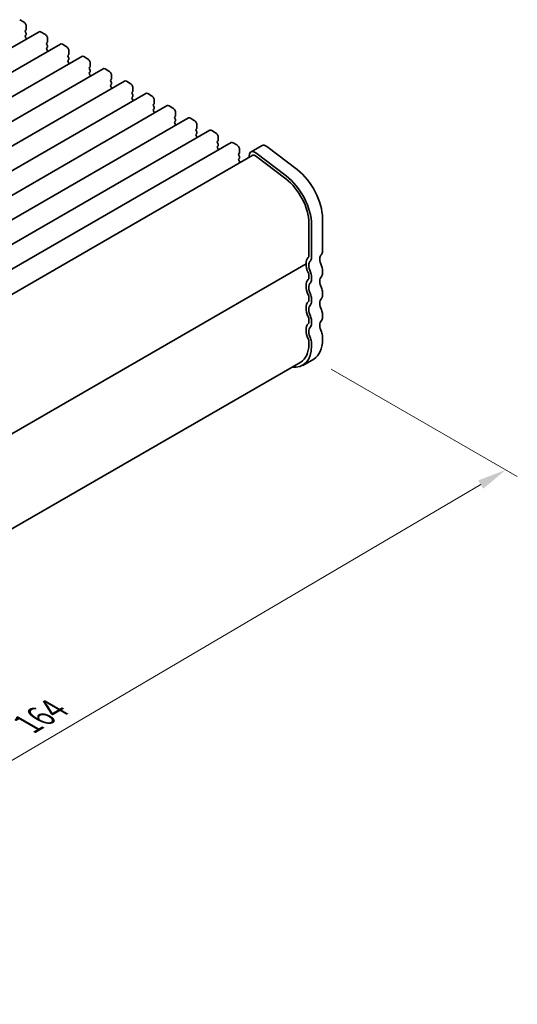
# Model space of a CAD drawing. Units: millimetres. Extents: x 0 to 3754, y 0 to 702.
# Drawn here: x 223 to 287, y 167 to 294 of the extents above; entities that cross this region are included whole.
import ezdxf

# ---------------------------------------------------------------- set-up
doc = ezdxf.new("R2010")
doc.units = ezdxf.units.MM
doc.header["$LTSCALE"] = 1.5
doc.layers.get('Defpoints').update_dxf_attribs({"lineweight": 25})
doc.layers.add('Dimension (ISO)', color=7, linetype='Continuous', lineweight=18)
doc.layers.add('Visible (ISO)', color=7, linetype='Continuous', lineweight=35)
doc.styles.add('Note Text (TK)', font='MS PGothic.ttf')
doc.dimstyles.new('Default - Method 1b (TK)', dxfattribs={"dimscale": 1.5, "dimtxt": 2.5, "dimasz": 2.5, "dimexe": 1, "dimexo": 1.5, "dimgap": 1, "dimtad": 1, "dimrnd": 1e-08, "dimdsep": 46, "dimtxsty": 'Note Text (TK)', "dimcen": 0.09, "dimdle": 5, "dimclrd": 100, "dimclre": 100, "dimclrt": 7, "dimadec": 1, "dimazin": 1, "dimtfac": 1, "dimtmove": 0, "dimatfit": 3, "dimfxl": 0, "dimtolj": 1, "dimlwd": -1, "dimlwe": -1, "dimarcsym": 0})

# ---------------------------------------------------------------- blocks, each defined once
blk = doc.blocks.new('*D5')
at = {"layer": 'Defpoints', "color": 0, "transparency": 16777216}
for p in [(260.54, 250.4), (285.37, 236.07), (141.82, 183.72)]:
    blk.add_point(p, dxfattribs=at)
at = {"layer": 'Dimension (ISO)', "color": 100, "transparency": 16777216}
for p, q in [((262.78, 249.11), (286.86, 235.2)), ((172.63, 169.7), (282.13, 234.16)), ((144.06, 182.43), (170.89, 166.94))]:
    blk.add_line(p, q, dxfattribs=at)
for points in [[(281.82, 234.7), (282.45, 233.63), (285.37, 236.07)], [(172.31, 170.24), (172.95, 169.16), (169.4, 167.8)]]:
    blk.add_solid(points, dxfattribs=at)
at = {"layer": 'Dimension (ISO)', "color": 7, "transparency": 16777216, "insert": (223.54, 203.18), "char_height": 3.75, "attachment_point": 4, "rotation": 30.485, "style": 'Note Text (TK)'}
blk.add_mtext('\\A1;{\\Q-29.515;\\W0.820;\\H0.816x;164}', dxfattribs=at)

msp = doc.modelspace()

# ---------------------------------------------------------------- linework, layer by layer
at = {"layer": 'Visible (ISO)'}
for p, q in [((222.5392, 294.2944), (223.0341, 294.0086)), ((223.3594, 292.9717), (223.2746, 292.89)), ((223.3877, 293.3963), (223.3877, 293.0533)), ((111.9098, 227.4073), (225.0469, 292.727)), ((223.2746, 292.6941), (223.3594, 292.5144)), ((223.3594, 292.3185), (223.2746, 292.2368)), ((223.2746, 292.0409), (223.3594, 291.8612)), ((225.2969, 292.7022), (225.7919, 292.4165)), ((226.1454, 291.8041), (226.1454, 291.4612)), ((114.6675, 225.8151), (227.8046, 291.1348)), ((226.1171, 291.3795), (226.0323, 291.2979)), ((226.0323, 291.1019), (226.1171, 290.9223)), ((226.1171, 290.7263), (226.0323, 290.6447)), ((226.0323, 290.4487), (226.1171, 290.2691)), ((228.0546, 291.1101), (228.5496, 290.8243)), ((117.4252, 224.2229), (230.5623, 289.5427)), ((228.8748, 289.7873), (228.79, 289.7057)), ((228.79, 289.5097), (228.8748, 289.3301)), ((228.8748, 289.1341), (228.79, 289.0525)), ((228.9031, 290.2119), (228.9031, 289.869)), ((230.8123, 289.5179), (231.3073, 289.2321)), ((120.1829, 222.6308), (233.32, 287.9505)), ((228.79, 288.8565), (228.8748, 288.6769)), ((231.6326, 288.1952), (231.5477, 288.1135)), ((231.5477, 287.9176), (231.6326, 287.7379)), ((231.6608, 288.6198), (231.6608, 288.2768)), ((233.57, 287.9257), (234.065, 287.64)), ((231.6326, 287.542), (231.5477, 287.4603)), ((231.5477, 287.2644), (231.6326, 287.0847)), ((234.3903, 286.603), (234.3054, 286.5214)), ((234.4186, 287.0276), (234.4186, 286.6847)), ((122.9407, 221.0386), (236.0778, 286.3583)), ((234.3054, 286.3254), (234.3903, 286.1458)), ((234.3903, 285.9498), (234.3054, 285.8682)), ((234.3054, 285.6722), (234.3903, 285.4926)), ((236.3278, 286.3336), (236.8227, 286.0478)), ((237.1763, 285.4354), (237.1763, 285.0925)), ((125.6984, 219.4464), (238.8355, 284.7662)), ((237.148, 285.0108), (237.0631, 284.9292)), ((237.0631, 284.7332), (237.148, 284.5536)), ((237.148, 284.3576), (237.0631, 284.276)), ((237.0631, 284.08), (237.148, 283.9004)), ((239.0855, 284.7414), (239.5804, 284.4556)), ((128.4561, 217.8543), (241.5932, 283.174)), ((239.9057, 283.4187), (239.8209, 283.337)), ((239.8209, 283.1411), (239.9057, 282.9614)), ((239.9057, 282.7655), (239.8209, 282.6838)), ((239.934, 283.8432), (239.934, 283.5003)), ((241.8432, 283.1492), (242.3382, 282.8635)), ((131.2138, 216.2621), (244.3509, 281.5818)), ((239.8209, 282.4879), (239.9057, 282.3082)), ((242.6634, 281.8265), (242.5786, 281.7448)), ((242.5786, 281.5489), (242.6634, 281.3693)), ((242.6917, 282.2511), (242.6917, 281.9081)), ((244.6009, 281.5571), (245.0959, 281.2713)), ((242.6634, 281.1733), (242.5786, 281.0917)), ((242.5786, 280.8957), (242.6634, 280.7161)), ((245.4211, 280.2343), (245.3363, 280.1527)), ((245.4494, 280.6589), (245.4494, 280.316)), ((133.9715, 214.6699), (247.1086, 279.9897)), ((245.3363, 279.9567), (245.4211, 279.7771)), ((245.4211, 279.5811), (245.3363, 279.4995)), ((245.3363, 279.3035), (245.4211, 279.1239)), ((247.3586, 279.9649), (247.8536, 279.6791)), ((248.2071, 279.0667), (248.2071, 278.7238)), ((136.7292, 213.0778), (249.8663, 278.3975)), ((248.1789, 278.6422), (248.094, 278.5605)), ((248.094, 278.3646), (248.1789, 278.1849)), ((248.1789, 277.989), (248.094, 277.9073)), ((248.094, 277.7114), (248.1789, 277.5317)), ((250.1163, 278.3727), (250.6113, 278.0869)), ((253.8593, 278.0175), (252.4451, 277.201)), ((254.4699, 277.894), (258.3968, 274.9086)), ((139.9944, 211.7002), (252.6951, 276.768)), ((250.9366, 277.05), (250.8517, 276.9683)), ((250.8517, 276.7724), (250.9366, 276.5928)), ((250.9366, 276.3968), (250.8517, 276.3151)), ((250.9649, 277.4746), (250.9649, 277.1316)), ((252.259, 276.9286), (252.1404, 276.4477)), ((253.0004, 276.7062), (256.9273, 273.7209)), ((256.9826, 274.0921), (253.0557, 277.0775)), ((250.8517, 276.1192), (250.9366, 275.9396)), ((259.9098, 267.9667), (259.9098, 263.737)), ((260.2633, 263.5329), (260.2633, 267.7626)), ((261.6775, 268.5791), (261.6775, 264.3494)), ((146.8762, 197.6606), (259.5562, 262.7164)), ((146.8762, 197.6606), (259.5562, 262.7164)), ((259.9098, 261.2875), (259.9098, 260.8793)), ((260.2633, 260.6752), (260.2633, 261.0834)), ((261.6775, 261.8999), (261.6775, 261.4917)), ((261.6775, 259.0422), (261.6775, 258.6339)), ((259.9098, 258.4298), (259.9098, 258.0215)), ((260.2633, 257.8174), (260.2633, 258.2257)), ((261.6775, 256.1844), (261.6775, 255.7762)), ((259.9098, 255.5721), (259.9098, 255.1638)), ((260.2633, 254.9597), (260.2633, 255.3679)), ((259.9098, 252.7143), (259.9098, 252.3061)), ((260.2633, 252.1019), (260.2633, 252.5102)), ((261.6775, 253.3267), (261.6775, 252.9184)), ((146.8828, 185.3589), (258.8742, 250.0172)), ((260.5384, 250.4007), (259.1242, 249.5842))]:
    msp.add_line(p, q, dxfattribs=at)
for centre, major_axis, start_param, end_param in [((223.0341, 293.6004), (0.25, -0.433), 0.78539816, 2.35619449), ((223.2463, 293.135), (0.1, -0.1732), 0.14189705, 0.78539816), ((223.3877, 292.7267), (-0.1, 0.1732), 0.14189705, 1.42889927), ((223.3877, 292.0735), (-0.1, 0.1732), 0.14189705, 1.42889927), ((223.2463, 292.4818), (0.1, -0.1732), 0.14189705, 1.42889927), ((223.2463, 291.8286), (0.1, -0.1732), 0.91313223, 1.42889927), ((225.2969, 292.294), (-0.25, 0.433), 5.49778714, 6.28318531), ((225.7919, 292.0082), (0.25, -0.433), 0.78539816, 2.35619449), ((226.1454, 291.1346), (-0.1, 0.1732), 0.14189705, 1.42889927), ((226.1454, 290.4814), (-0.1, 0.1732), 0.14189705, 1.42889927), ((226.004, 291.5428), (0.1, -0.1732), 0.14189705, 0.78539816), ((226.004, 290.8896), (0.1, -0.1732), 0.14189705, 1.42889927), ((228.0546, 290.7018), (-0.25, 0.433), 5.49778714, 6.28318531), ((228.5496, 290.416), (0.25, -0.433), 0.78539816, 2.35619449), ((226.004, 290.2364), (0.1, -0.1732), 0.91313223, 1.42889927), ((228.9031, 289.5424), (-0.1, 0.1732), 0.14189705, 1.42889927), ((228.7617, 289.9506), (0.1, -0.1732), 0.14189705, 0.78539816), ((228.7617, 289.2974), (0.1, -0.1732), 0.14189705, 1.42889927), ((230.8123, 289.1096), (-0.25, 0.433), 5.49778714, 6.28318531), ((231.3073, 288.8239), (0.25, -0.433), 0.78539816, 2.35619449), ((228.9031, 288.8892), (-0.1, 0.1732), 0.14189705, 1.42889927), ((228.7617, 288.6442), (0.1, -0.1732), 0.91313223, 1.42889927), ((231.6608, 287.9502), (-0.1, 0.1732), 0.14189705, 1.42889927), ((231.5194, 288.3585), (0.1, -0.1732), 0.14189705, 0.78539816), ((233.57, 287.5175), (-0.25, 0.433), 5.49778714, 6.28318531), ((231.6608, 287.297), (-0.1, 0.1732), 0.14189705, 1.42889927), ((231.5194, 287.7053), (0.1, -0.1732), 0.14189705, 1.42889927), ((231.5194, 287.0521), (0.1, -0.1732), 0.91313223, 1.42889927), ((234.065, 287.2317), (0.25, -0.433), 0.78539816, 2.35619449), ((234.2771, 286.7663), (0.1, -0.1732), 0.14189705, 0.78539816), ((234.4186, 286.3581), (-0.1, 0.1732), 0.14189705, 1.42889927), ((234.4186, 285.7049), (-0.1, 0.1732), 0.14189705, 1.42889927), ((234.2771, 286.1131), (0.1, -0.1732), 0.14189705, 1.42889927), ((234.2771, 285.4599), (0.1, -0.1732), 0.91313223, 1.42889927), ((236.3278, 285.9253), (-0.25, 0.433), 5.49778714, 6.28318531), ((236.8227, 285.6395), (0.25, -0.433), 0.78539816, 2.35619449), ((237.1763, 284.7659), (-0.1, 0.1732), 0.14189705, 1.42889927), ((237.1763, 284.1127), (-0.1, 0.1732), 0.14189705, 1.42889927), ((237.0349, 285.1741), (0.1, -0.1732), 0.14189705, 0.78539816), ((237.0349, 284.5209), (0.1, -0.1732), 0.14189705, 1.42889927), ((239.0855, 284.3331), (-0.25, 0.433), 5.49778714, 6.28318531), ((239.5804, 284.0474), (0.25, -0.433), 0.78539816, 2.35619449), ((237.0349, 283.8677), (0.1, -0.1732), 0.91313223, 1.42889927), ((239.934, 283.1737), (-0.1, 0.1732), 0.14189705, 1.42889927), ((239.7926, 283.582), (0.1, -0.1732), 0.14189705, 0.78539816), ((239.7926, 282.9288), (0.1, -0.1732), 0.14189705, 1.42889927), ((241.8432, 282.741), (-0.25, 0.433), 5.49778714, 6.28318531), ((242.3382, 282.4552), (0.25, -0.433), 0.78539816, 2.35619449), ((239.934, 282.5205), (-0.1, 0.1732), 0.14189705, 1.42889927), ((239.7926, 282.2756), (0.1, -0.1732), 0.91313223, 1.42889927), ((242.6917, 281.5816), (-0.1, 0.1732), 0.14189705, 1.42889927), ((242.5503, 281.9898), (0.1, -0.1732), 0.14189705, 0.78539816), ((244.6009, 281.1488), (-0.25, 0.433), 5.49778714, 6.28318531), ((242.6917, 280.9284), (-0.1, 0.1732), 0.14189705, 1.42889927), ((242.5503, 281.3366), (0.1, -0.1732), 0.14189705, 1.42889927), ((242.5503, 280.6834), (0.1, -0.1732), 0.91313223, 1.42889927), ((245.0959, 280.863), (0.25, -0.433), 0.78539816, 2.35619449), ((245.308, 280.3976), (0.1, -0.1732), 0.14189705, 0.78539816), ((245.4494, 279.9894), (-0.1, 0.1732), 0.14189705, 1.42889927), ((245.4494, 279.3362), (-0.1, 0.1732), 0.14189705, 1.42889927), ((245.308, 279.7444), (0.1, -0.1732), 0.14189705, 1.42889927), ((245.308, 279.0912), (0.1, -0.1732), 0.91313223, 1.42889927), ((247.3586, 279.5566), (-0.25, 0.433), 5.49778714, 6.28318531), ((247.8536, 279.2709), (0.25, -0.433), 0.78539816, 2.35619449), ((248.2071, 278.3972), (-0.1, 0.1732), 0.14189705, 1.42889927), ((248.2071, 277.744), (-0.1, 0.1732), 0.14189705, 1.42889927), ((248.0657, 278.8055), (0.1, -0.1732), 0.14189705, 0.78539816), ((248.0657, 278.1523), (0.1, -0.1732), 0.14189705, 1.42889927), ((250.1163, 277.9645), (-0.25, 0.433), 5.49778714, 6.28318531), ((250.6113, 277.6787), (0.25, -0.433), 0.78539816, 2.35619449), ((254.3593, 277.1514), (-0.5, 0.866), 5.34070751, 6.28318531), ((248.0657, 277.4991), (0.1, -0.1732), 0.91313223, 1.42889927), ((250.9649, 276.805), (-0.1, 0.1732), 0.14189705, 1.42889927), ((250.8234, 277.2133), (0.1, -0.1732), 0.14189705, 0.78539816), ((250.8234, 276.5601), (0.1, -0.1732), 0.14189705, 1.42889927), ((252.9451, 276.3349), (-0.5, 0.866), 5.34070751, 6.82423738), ((252.9451, 276.3349), (-0.25, 0.433), 5.34070751, 6.28318531), ((250.9649, 276.1518), (-0.1, 0.1732), 0.14189705, 1.42889927), ((250.8234, 275.9069), (0.1, -0.1732), 0.31559056, 1.42889927), ((256.3742, 270.008), (-2.75, 4.7631), 3.92699082, 5.34070751), ((257.7884, 270.8245), (2.75, -4.7631), 0.78539816, 2.19911486), ((256.3742, 270.008), (2.5, -4.3301), 0.78539816, 2.19911486), ((259.5562, 263.9411), (0.25, -0.433), 0.14189705, 0.78539816), ((262.3846, 262.7164), (-0.75, 1.299), 0.14189705, 1.42889927), ((260.9704, 264.7576), (0.5, -0.866), 0.14189705, 0.78539816), ((260.9704, 261.8999), (-1, 1.7321), 0.14189705, 0.78539816), ((260.9704, 261.8999), (1, -1.7321), 3.92699082, 4.57049193), ((260.9704, 261.8999), (-0.75, 1.299), 0.14189705, 1.42889927), ((259.5562, 263.9411), (0.5, -0.866), 0.14189705, 0.78539816), ((260.9704, 262.3081), (0.5, -0.866), 0.78539816, 1.42889927), ((259.5562, 261.4917), (0.25, -0.433), 0.78539816, 1.42889927), ((259.5562, 261.4917), (-0.5, 0.866), 3.92699082, 4.57049193), ((262.3846, 259.8587), (-0.75, 1.299), 0.14189705, 1.42889927), ((260.9704, 261.8999), (0.5, -0.866), 0.14189705, 0.78539816), ((260.9704, 259.0422), (-1, 1.7321), 0.14189705, 1.42889927), ((259.5562, 261.0834), (0.25, -0.433), 0.14189705, 0.78539816), ((260.9704, 259.0422), (-0.75, 1.299), 0.14189705, 1.42889927), ((259.5562, 261.0834), (0.5, -0.866), 0.14189705, 0.78539816), ((259.5562, 258.6339), (0.25, -0.433), 0.78539816, 1.42889927), ((259.5562, 258.6339), (-0.5, 0.866), 3.92699082, 4.57049193), ((260.9704, 259.4504), (0.5, -0.866), 0.78539816, 1.42889927), ((260.9704, 259.0422), (0.5, -0.866), 0.14189705, 0.78539816), ((260.9704, 256.1844), (-1, 1.7321), 0.14189705, 1.42889927), ((259.5562, 258.2257), (0.25, -0.433), 0.14189705, 0.78539816), ((260.9704, 256.1844), (-0.75, 1.299), 0.14189705, 1.42889927), ((259.5562, 258.2257), (0.5, -0.866), 0.14189705, 0.78539816), ((262.3846, 257.0009), (-0.75, 1.299), 0.14189705, 1.42889927), ((260.9704, 256.5927), (0.5, -0.866), 0.78539816, 1.42889927), ((260.9704, 253.3267), (-1, 1.7321), 0.14189705, 1.42889927), ((259.5562, 255.7762), (0.25, -0.433), 0.78539816, 1.42889927), ((259.5562, 255.3679), (0.25, -0.433), 0.14189705, 0.78539816), ((259.5562, 255.7762), (-0.5, 0.866), 3.92699082, 4.57049193), ((259.5562, 255.3679), (0.5, -0.866), 0.14189705, 0.78539816), ((262.3846, 254.1432), (-0.75, 1.299), 0.14189705, 1.42889927), ((260.9704, 256.1844), (0.5, -0.866), 0.14189705, 0.78539816), ((260.9704, 253.3267), (-0.75, 1.299), 0.14189705, 1.42889927), ((260.9704, 253.7349), (0.5, -0.866), 0.78539816, 1.42889927), ((256.3742, 254.3473), (2.5, -4.3301), 0, 0.78539816), ((259.5562, 252.9184), (0.25, -0.433), 0.78539816, 1.42889927), ((259.5562, 252.9184), (-0.5, 0.866), 3.92699082, 4.57049193), ((257.7884, 255.1638), (2.75, -4.7631), 0, 0.78539816), ((256.3742, 254.3473), (2.75, -4.7631), 5.85348564, 7.06858347)]:
    msp.add_ellipse(centre, major_axis=major_axis, ratio=0.57735027, start_param=start_param, end_param=end_param, dxfattribs=at)

# ---------------------------------------------------------------- dimensions: what is measured, and where the dimension line sits
at = {"layer": 'Dimension (ISO)', "color": 100, "true_color": 0x00ff3f}
dim = msp.add_linear_dim(base=(285.3656, 236.0667), p1=(141.8229, 183.7204), p2=(260.5384, 250.4007), angle=210.485002, text='{\\Q-29.515;\\W0.820;\\H0.816x;<>}', dimstyle='Default - Method 1b (TK)', override={"dimgap": 1, "dimdec": 1, "dimlfac": 1.204769, "dimtol": 0, "dimlim": 0, "dimtp": 0, "dimtm": 0, "dimtdec": 2, "dimtofl": 0, "dimatfit": 1}, dxfattribs=at)
dim.commit()
dim.dimension.update_dxf_attribs({"geometry": '*D5', "text_midpoint": (227.3829, 201.9327), "dimtype": 160})

doc.saveas('drawing.dxf')
